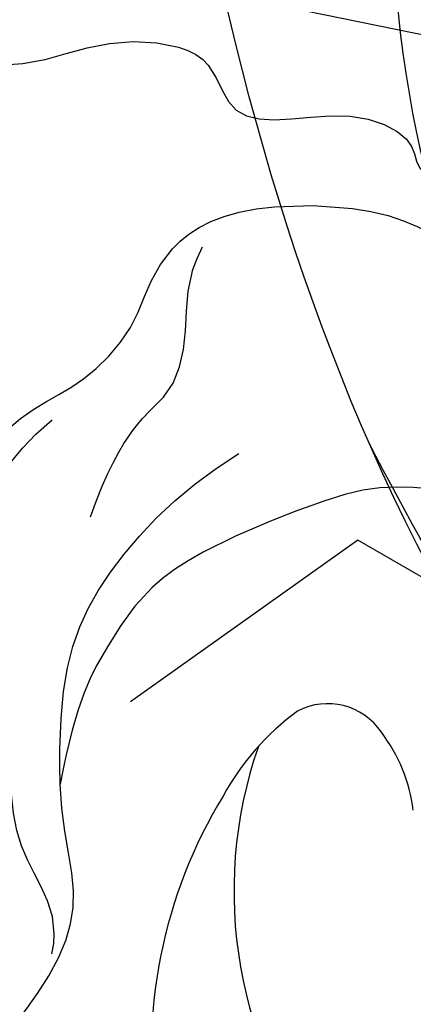
# Model space of a CAD drawing. Units: millimetres. Extents: x 1489 to 3169, y 2676 to 3270.
# Drawn here: x 1643 to 1650, y 2960 to 2976 of the extents above; entities that cross this region are included whole.
import ezdxf
from ezdxf.xclip import XClip

# ---------------------------------------------------------------- set-up
doc = ezdxf.new("R2010")
doc.units = ezdxf.units.MM
doc.header["$XCLIPFRAME"] = 2
doc.layers.add('2018-圖筆規範-陰影線', color=8, linetype='Continuous')
doc.layers.add('H-08.木作(細線)', color=252, linetype='Continuous')

# ---------------------------------------------------------------- blocks, each defined once
blk = doc.blocks.new('SE-21039L-d')
at = {"layer": 'H-08.木作(細線)'}
for points, knots in [([(-34.55172892629162, -67.02968382012295), (-33.51579490485892, -64.99266603368233), (-33.64245917628432, -59.8169467078028), (-39.36638854665762, -54.32248530615993), (-47.34800062855174, -54.59890591995986), (-53.71129532716986, -61.46737039836103), (-53.7058811848492, -72.76307270761049), (-40.8237072707343, -85.35240917012175), (-13.06338187791334, -79.03537374582015), (6.558400438725585, -59.37735881363301), (13.80728595879191, -35.30736399573607), (16.98759494240221, -26.28878857480072), (26.640210645548, -8.528246618345293), (45.22805838310705, -6.880429022460476), (48.06133295739164, -10.88451219644344), (48.53485390452443, -12.13233981021267)], [0, 0, 0, 0, 0.01685843991198449, 0.03479155418993304, 0.05121404395758411, 0.07148479378251454, 0.09818202081979531, 0.1254944100492227, 0.1914249374919942, 0.2800678191631683, 0.3143809313181437, 0.3523779643400946, 0.403831159781756, 0.4361480052432405, 0.4476004897277661, 0.4476004897277661, 0.4476004897277661, 0.4476004897277661]), ([(-34.55172892629162, -67.02968382012227), (-33.51579490485892, -64.99266603368164), (-33.64245917628432, -59.81694670780212), (-39.3663885466558, -54.32248530615925), (-47.34800062854993, -54.59890591995918), (-53.71129532716986, -61.46737039836034), (-53.70588118484739, -72.76307270760981), (-40.8237072707343, -85.35240917012106), (-13.06338187791152, -79.03537374581947), (6.558400438725585, -59.37735881363255), (13.80728595879373, -35.30736399573539), (16.98759494240403, -26.28878857480004), (26.640210645548, -8.52824661834461), (45.22805838310705, -6.880429022459793), (48.06133295739346, -10.88451219644276), (48.53485390452624, -12.13233981021199)], [0, 0, 0, 0, 0.01685843991198449, 0.03479155418993304, 0.05121404395758411, 0.07148479378251454, 0.09818202081979531, 0.1254944100492227, 0.1914249374919942, 0.2800678191631683, 0.3143809313181437, 0.3523779643400946, 0.403831159781756, 0.4361480052432405, 0.4476004897277661, 0.4476004897277661, 0.4476004897277661, 0.4476004897277661]), ([(-37.94598383019365, -56.20971136719845), (-38.54556159346794, -55.80077500169887), (-41.2330772068417, -54.3871328009177), (-47.34800062854993, -54.59890591995963), (-53.71129532716986, -61.46737039836125), (-53.7058811848492, -72.76307270761072), (-40.8237072707343, -85.35240917012175), (-13.06338187791334, -79.03537374582015), (6.558400438725585, -59.37735881363324), (13.80728595879191, -35.30736399573652), (16.98759494240221, -26.28878857480095), (26.640210645548, -8.52824661834552), (45.22805838310705, -6.880429022460476), (48.06133295739164, -10.88451219644344), (48.53485390452443, -12.13233981021313)], [0.02963410405991793, 0.02963410405991793, 0.02963410405991793, 0.02963410405991793, 0.03479155418993304, 0.05121404395758411, 0.07148479378251454, 0.09818202081979531, 0.1254944100492227, 0.1914249374919942, 0.2800678191631683, 0.3143809313181437, 0.3523779643400946, 0.403831159781756, 0.4361480052432405, 0.4476004897277661, 0.4476004897277661, 0.4476004897277661, 0.4476004897277661]), ([(-36.06100263141161, -65.00311987330952), (-35.95162223981242, -63.76246101396237), (-36.76560840566708, -60.28175851916512), (-40.65574378803285, -56.67405413872166), (-46.51726782309015, -57.00448991029612), (-50.91935627856947, -61.74295832386838), (-51.50507171774552, -69.34740446392561), (-48.01251650181439, -76.3558803160679), (-41.80834092294754, -81.30092857051955), (-35.48129974340191, -82.62136581274649), (-29.65518510322545, -81.90995851031471)], [0, 0, 0, 0, 0.006574727345091937, 0.02041720027283275, 0.03272421242858611, 0.04819234786958457, 0.0663262229802204, 0.08626703785741824, 0.1061846573780402, 0.1236821782563237, 0.1236821782563237, 0.1236821782563237, 0.1236821782563237]), ([(-40.600149756674, -62.54529354762576), (-41.3576375667817, -62.116792230903), (-43.47371185335396, -62.47251757501181), (-45.02475348313419, -64.80631440418574), (-45.15428623874141, -67.55671328183303), (-43.0782461036506, -70.08570892657167), (-39.06077698981971, -70.51418368043937), (-35.93747540278309, -67.10972769382806), (-35.90744755935339, -62.42122411581931), (-39.66744801760433, -58.48389688165594), (-45.20972606850228, -59.01498357702872), (-50.06194621794384, -64.80549964557804), (-48.25529807827843, -72.62119623780586), (-39.96456609066263, -79.32573421647885), (-27.89435718985806, -80.66984644491777), (-19.76670943392492, -74.905637240043), (-16.37235965178661, -71.36342327986335), (-15.4635742275841, -70.41504947544558)], [0, 0, 0, 0, 0.004317524022493888, 0.0116723747110764, 0.01833974844935819, 0.02582273046256185, 0.0334875155778256, 0.04490131278807231, 0.05509558652872565, 0.06634336029468053, 0.07779199035184559, 0.09208310548999937, 0.1143377754391401, 0.1342937279737302, 0.1683295734763411, 0.1949330753986793, 0.2046599910194742, 0.2046599910194742, 0.2046599910194742, 0.2046599910194742])]:
    blk.add_open_spline(points, degree=3, knots=knots, dxfattribs=at)
blk = doc.blocks.new('SE-21153L-d')
at = {"layer": 'H-08.木作(細線)'}
for centre, radius, start, end in [((20.94444894310436, -25.30505026915125), 8.24133062452942, 13.43670027464535, 53.30759950543602), ((22.47858756314236, -27.57825413534124), 7.369342071552107, 25.57687726798542, 83.6974672091878), ((24.78009405581543, -24.59455243366097), 4.350189784745191, 350.9823358145892, 16.07500664886597), ((28.0479024776796, -24.95361506554559), 1.078069236270203, 258.4852436239406, 342.5780039044272), ((28.18987409151305, -23.36383898539816), 2.670144317249742, 231.7551641581557, 262.3126956777435)]:
    blk.add_arc(centre, radius, start, end, dxfattribs=at)
blk = doc.blocks.new('SE-21213L')
at = {"layer": '2018-圖筆規範-陰影線', "color": 8}
for points in [[(2.128593586981879, 5.310794015969805), (2.300188116831123, 6.915345127186811), (3.035982763583888, 7.48011007176865), (3.004908129878459, 8.69017087388238), (2.735281647546799, 9.561275821064555), (2.889515327129629, 10.13688374951198)], [(2.691544086541398, 0.847138271879885), (2.258429045512457, 2.463545610540677), (2.258429045512457, 4.03478668356729), (3.423458853139891, 6.052677502711958), (4.292653820579289, 6.921872470144081)]]:
    blk.add_open_spline(points, degree=3, dxfattribs=at)
at = {"layer": 'H-08.木作(細線)', "color": 8}
for points in [[(-6.25385252480919, 0.4010304367784556), (-6.658773024144466, 1.102373314673969), (-6.96463349442638, 2.840438918801738), (-6.96463349442638, 5.313467079644397), (-6.274604657417512, 7.507011586692897), (-5.231774872707319, 9.510796992575706), (-3.109698722182657, 10.82614435256437), (-2.467127951487782, 12.0795768821572), (-0.6214710696804104, 12.30137592069696), (0.4533119359548436, 13.17806717850362), (2.256308349911706, 13.44736433275284), (2.675499353601481, 12.44594514375967), (3.457598905501072, 12.36417679071928), (4.796484749342198, 12.98678036363162), (5.969780254163197, 12.73224211131492), (5.969780254163197, 12.22498818303757), (6.79935006533924, 12.00270562206606), (8.667461682358407, 11.50214662291728), (10.02660620956158, 10.71744416426554), (10.08590961231675, 9.747572162328652), (9.79652895325853, 8.667588840007738), (9.79652895325853, 7.643459150271156), (10.44160148208903, 6.998386621433383), (10.33495111782395, 6.60036204340031), (9.518447897498845, 6.322853466439483), (8.536963146427297, 7.13896054781253), (7.827632305867155, 7.145978560469302), (6.691464098417782, 6.986521324086425), (5.703600094871945, 6.416177775719916), (3.398035089267069, 4.745867367966639), (2.930211096405401, 3.306504569374738), (2.610496579363826, 2.29161746616046), (2.691544086541398, 0.847138271879885)], [(1.846625966409192, -3.218911005531481), (1.153306448028161, -2.618352469869933), (0.1904065054950479, -0.7662606244684866), (0.4091169048188021, 1.591266520497811), (-0.1648693263268797, 4.461726091600212), (0.05208818813844118, 5.906764478868354), (0.8003013935958734, 6.926818761859977), (1.471514203774859, 7.412898815035078), (2.151652042099158, 8.549876010265507), (2.127148458283045, 9.649398920550084), (2.977530222167843, 10.94585353548791), (6.046416443496128, 11.6340749306637), (7.501217325378093, 10.76482438769926), (8.793830830094521, 10.58162006834937), (9.655950270112953, 9.895944690064425), (9.32323576741328, 8.68708866896668), (9.419137632692582, 7.92264849716048), (9.820540052474826, 6.980789228409776), (10.305414050541, 6.703415273392238), (10.20470221659343, 7.079604136373746)], [(3.220915763009543, -1.942025092137555), (3.220915763013181, -1.45458731812505), (2.790622209562571, -0.8607969775530364), (2.111418589178356, -0.181593357168822), (1.765923564336845, 1.132075076116962), (1.083203490226879, 2.230807596477462), (0.743991713723517, 3.332226324238945), (0.3614225102210185, 4.759994029149311), (0.5076656279416056, 5.912049680768177), (1.128731310236617, 6.733059932348624)], [(2.85382310211935, -4.24434823307638), (2.59852109673011, -3.802152188478431), (3.055483793792519, -3.010669579982277), (3.500221412090468, -1.605368819980868), (3.319385585418786, -0.6125023727272492), (2.826034908488509, 0.3125998985651677), (2.691544086570502, 0.847138271872609)], [(4.393316326062632, -7.084108746768834), (3.977654454251024, -6.66844687494995), (3.255425515100796, -6.470572420474127), (2.514387975224963, -5.680429678612199), (2.211771472600958, -4.614736210327465), (0.822191159659269, -4.10548513406502), (-0.5580294960418541, -4.063180611379721), (-1.983512152615731, -3.681223684723591), (-2.389104274789133, -3.447054963804476), (-3.160098197102343, -3.711615182130117), (-3.599412123719958, -3.62182605972157), (-3.985580524447869, -3.435729900904334)]]:
    blk.add_open_spline(points, degree=3, dxfattribs=at)

msp = doc.modelspace()

# ---------------------------------------------------------------- block references
at = {"xscale": -1, "rotation": 304.0786767504546}
msp.add_blockref('SE-21039L-d', (1700.509193256741, 3039.439649358044, 2.034602736965494e-08), dxfattribs=at)
at = {"color": 169, "true_color": 0x282b48}
ref = msp.add_blockref('SE-21213L', (1641.319077846096, 2963.062901480081, 6.175393709536096e-09), dxfattribs=dict(at, rotation=346.3907367194556))
XClip(ref).set_block_clipping_path([(5.969317514245631, -5.03974391859083), (6.661042058782186, -6.307968577093561), (8.091262779664248, -7.326557995475014), (5.106801185000222, -7.254102123552002), (5.8174716124049155, -10.189584955820465), (5.705613375161192, -14.79703228015569), (0.0990019647142617, -16.15437386756821), (-2.5999056080909213, -20.57750213802501), (-11.555129736967501, -21.977255974874424), (-14.34895490159397, -13.516640902133076), (-13.376154344485258, -8.161791529710172), (-19.542377039280836, -9.654613109116326), (-23.55657151216292, -13.478516568968189), (-27.29773976886645, -10.559269716221024), (-26.135782587560243, -3.441408252736437), (-23.46395160605607, -0.8962341701990226), (-29.606763268253417, -0.08991358050843701), (-37.80137300194474, 4.910279250194435), (-37.70494819851592, 8.882022532328847), (-29.736296744449646, 14.102621528334566), (-20.880158486237633, 12.06695906459936), (-19.268734610654064, 15.988815932287253), (-17.106964964899817, 18.048107898241142), (-14.754883394460194, 23.60580992652831), (-11.177438470651396, 22.55353908050165), (-9.015304520944483, 13.622666420451424), (-6.551071774782031, 10.071978929874604), (-2.252251782687381, 14.167015369224828), (9.799538772407686, 14.602459663670743), (13.38413660581864, 9.869137543719262), (11.142510839854367, 4.633212144617573), (6.563735085888766, 5.980014775879681), (3.5089863772736862, 2.4604732856241753), (4.241492410641513, -3.919886644180224)])
at = {"rotation": 135.2602406901474}
msp.add_blockref('SE-21153L-d', (1650.960660537236, 2926.052598561263, 6.175393709536096e-09), dxfattribs=at)

doc.saveas('drawing.dxf')
